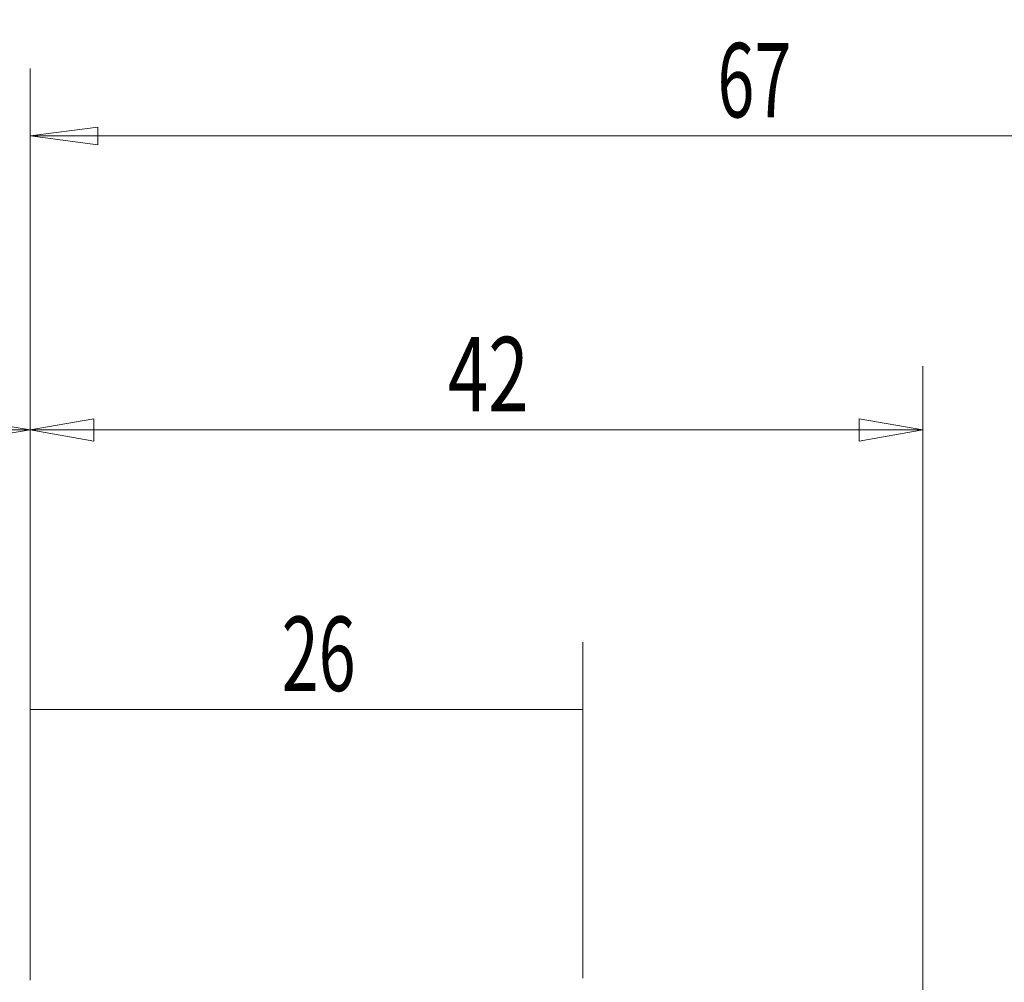
# Model space of a CAD drawing. Units: millimetres. Extents: x -67 to 117, y -53 to 78.
# Drawn here: x 0 to 46, y 32 to 78 of the extents above; entities that cross this region are included whole.
import ezdxf

# ---------------------------------------------------------------- set-up
doc = ezdxf.new("R2010")
doc.units = ezdxf.units.MM
doc.layers.get('0').update_dxf_attribs({"linetype": 'CONTINUOUS'})
doc.layers.add('2', color=7, linetype='CONTINUOUS')
doc.layers.add('SK2', color=7, linetype='CONTINUOUS')
doc.styles.add('iso_b_vert', font='simplex.shx')
doc.dimstyles.get("Standard").update_dxf_attribs({"dimtxt": 0.18, "dimasz": 0.18, "dimexe": 0.18, "dimexo": 0.0625, "dimgap": 0.09, "dimtad": 1, "dimzin": 0, "dimdsep": 52, "dimtxsty": 'Standard', "dimcen": 0.09, "dimadec": 0, "dimazin": 0, "dimtfac": 1, "dimtdec": 4, "dimtofl": 0, "dimtmove": 0, "dimatfit": 3, "dimfxl": 1, "dimtolj": 1, "dimtzin": 0, "dimarcsym": 0})

# ---------------------------------------------------------------- blocks, each defined once
blk = doc.blocks.new('DimnDraft3D2')
at = {"layer": 'SK2', "lineweight": 13}
for p, q in [((0.000013, 32.5875), (0.000013, 48.39746)), ((26.000013, 32.5875), (26.000013, 48.39746)), ((0.000013, 45.22246), (26.000013, 45.22246))]:
    blk.add_line(p, q, dxfattribs=at)
for points in [[(0.000013, 45.22246), (3.175012, 45.725331), (3.175015, 44.719589), (0.000013, 45.22246)], [(26.000013, 45.22246), (22.825015, 44.719589), (22.825012, 45.725331), (26.000013, 45.22246)]]:
    blk.add_solid(points, dxfattribs=at)
at = {"layer": 'SK2', "lineweight": 18, "insert": (11.830277, 46.09746), "char_height": 3.5, "attachment_point": 7, "line_spacing_factor": 1.084337, "style": 'iso_b_vert'}
blk.add_mtext('\\W0.6563;26', dxfattribs=at)
blk = doc.blocks.new('DimnDraft3D3')
at = {"layer": 'SK2', "lineweight": 13}
for p, q in [((-31.999987, 23.073498), (-31.999987, 61.373462)), ((0.000013, 32.499997), (0.000013, 61.373462)), ((-31.999987, 58.373468), (-28.999994, 58.873467)), ((-28.999994, 58.873467), (-28.999991, 57.873469)), ((0.000013, 58.373468), (-2.999982, 58.873467)), ((-2.999979, 57.873469), (-2.999982, 58.873467)), ((0.000013, 58.373468), (-31.999987, 58.373468)), ((-31.999987, 58.373468), (-28.999991, 57.873469)), ((0.000013, 58.373468), (-2.999979, 57.873469))]:
    blk.add_line(p, q, dxfattribs=at)
at = {"layer": 'SK2', "lineweight": 18, "insert": (-17.169723, 59.248468), "char_height": 3.5, "attachment_point": 7, "line_spacing_factor": 1.084337, "style": 'iso_b_vert'}
blk.add_mtext('\\W0.6563;32', dxfattribs=at)
blk = doc.blocks.new('_CLOSED')
at = {"lineweight": -2}
for p, q in [((-1, 0.166667), (0, 0)), ((-1, 0.166667), (-1, -0.166667)), ((0, 0), (-1, -0.166667)), ((0, 0), (-1, 0))]:
    blk.add_line(p, q, dxfattribs=at)
blk = doc.blocks.new('DimnDraft3D6')
at = {"layer": 'SK2', "lineweight": 13}
for p, q in [((0.000013, 32.5), (0.000013, 61.373468)), ((42.000888, 27.75), (42.000888, 61.373468)), ((0.000013, 58.373468), (3.000012, 58.902449)), ((3.000012, 58.902449), (3.000015, 57.844487)), ((42.000888, 58.373468), (39.000886, 58.902449)), ((39.00089, 57.844487), (39.000886, 58.902449)), ((0.000013, 58.373468), (42.000888, 58.373468)), ((0.000013, 58.373468), (3.000015, 57.844487)), ((42.000888, 58.373468), (39.00089, 57.844487))]:
    blk.add_line(p, q, dxfattribs=at)
at = {"layer": 'SK2', "lineweight": 18, "insert": (19.646503, 59.248468), "char_height": 3.5, "attachment_point": 7, "line_spacing_factor": 1.084337, "style": 'iso_b_vert'}
blk.add_mtext('\\W0.7183;42', dxfattribs=at)
blk = doc.blocks.new('DimnDraft3D7')
at = {"layer": '2', "lineweight": 13}
for p, q in [((0.000013, 32.5875), (0.000013, 75.370427)), ((67, 41.5875), (67, 75.370427)), ((0.000013, 72.195427), (3.175012, 72.613424)), ((3.175012, 72.613424), (3.175015, 71.77743)), ((67, 72.195427), (63.824998, 72.613424)), ((63.825002, 71.77743), (63.824998, 72.613424)), ((0.000013, 72.195427), (67, 72.195427)), ((0.000013, 72.195427), (3.175015, 71.77743)), ((67, 72.195427), (63.825002, 71.77743))]:
    blk.add_line(p, q, dxfattribs=at)
at = {"layer": '2', "lineweight": 18, "insert": (32.33023, 73.070457), "char_height": 3.50012, "attachment_point": 7, "line_spacing_factor": 1.084337, "style": 'iso_b_vert'}
blk.add_mtext('\\W0.6562;67', dxfattribs=at)

msp = doc.modelspace()

# ---------------------------------------------------------------- dimensions: what is measured, and where the dimension line sits
at = {"layer": '2', "lineweight": 13}
dim = msp.add_linear_dim(base=(67, 72.195), p1=(0, 32.587), p2=(67, 41.587), dimstyle='Standard', override={"dimtxt": 3.50012, "dimasz": 3.175, "dimexe": 3.175, "dimexo": 1.5875, "dimgap": 1.75006, "dimtad": 1, "dimtih": 0, "dimzin": 8, "dimpost": '<>', "dimtxsty": 'iso_b_vert', "dimblk1": 'CLOSED', "dimblk2": 'CLOSED', "dimsah": 1, "dimclrd": 7, "dimclre": 7, "dimclrt": 7, "dimtm": -0.005, "dimtdec": 2, "dimtofl": 1, "dimtmove": 0}, dxfattribs=at)
dim.commit()
dim.dimension.update_dxf_attribs({"geometry": 'DimnDraft3D7', "text_midpoint": (33.5, 72.195)})
at = {"layer": 'SK2', "lineweight": 13}
for base, p1, p2, override, picture, middle in [((-32, 58.373), (0, 32.5), (-32, 23.073), {"dimtxt": 3.5, "dimasz": 2.999994, "dimexe": 2.999994, "dimexo": 1.499997, "dimgap": 1.75, "dimtad": 1, "dimtih": 0, "dimdec": 0, "dimpost": '<>', "dimtxsty": 'iso_b_vert', "dimblk1": 'CLOSED', "dimblk2": 'CLOSED', "dimsah": 1, "dimclrd": 7, "dimclre": 7, "dimclrt": 7, "dimtdec": 2, "dimtmove": 0}, 'DimnDraft3D3', (-17.753, 58.373)), ((42.001, 58.373), (0, 32.5), (42.001, 27.75), {"dimtxt": 3.5, "dimasz": 3, "dimexe": 3, "dimexo": 1.5, "dimgap": 1.75, "dimtad": 1, "dimtih": 0, "dimdec": 0, "dimpost": '<>', "dimtxsty": 'iso_b_vert', "dimblk1": 'CLOSED', "dimblk2": 'CLOSED', "dimsah": 1, "dimclrd": 7, "dimclre": 7, "dimclrt": 7, "dimtdec": 2, "dimtmove": 0}, 'DimnDraft3D6', (18.772, 58.373)), ((26, 45.222), (0, 32.587), (26, 32.587), {"dimtxt": 3.5, "dimasz": 3.175, "dimexe": 3.175, "dimexo": 1.5875, "dimgap": 1.75, "dimtad": 1, "dimtih": 0, "dimdec": 0, "dimzin": 8, "dimpost": '<>', "dimtxsty": 'iso_b_vert', "dimsah": 1, "dimclrd": 7, "dimclre": 7, "dimclrt": 7, "dimtofl": 1, "dimtmove": 0}, 'DimnDraft3D2', (10.955, 45.222))]:
    dim = msp.add_linear_dim(base=base, p1=p1, p2=p2, dimstyle='Standard', override=override, dxfattribs=at)
    dim.commit()
    dim.dimension.update_dxf_attribs({"geometry": picture, "text_midpoint": middle})

doc.saveas('drawing.dxf')
